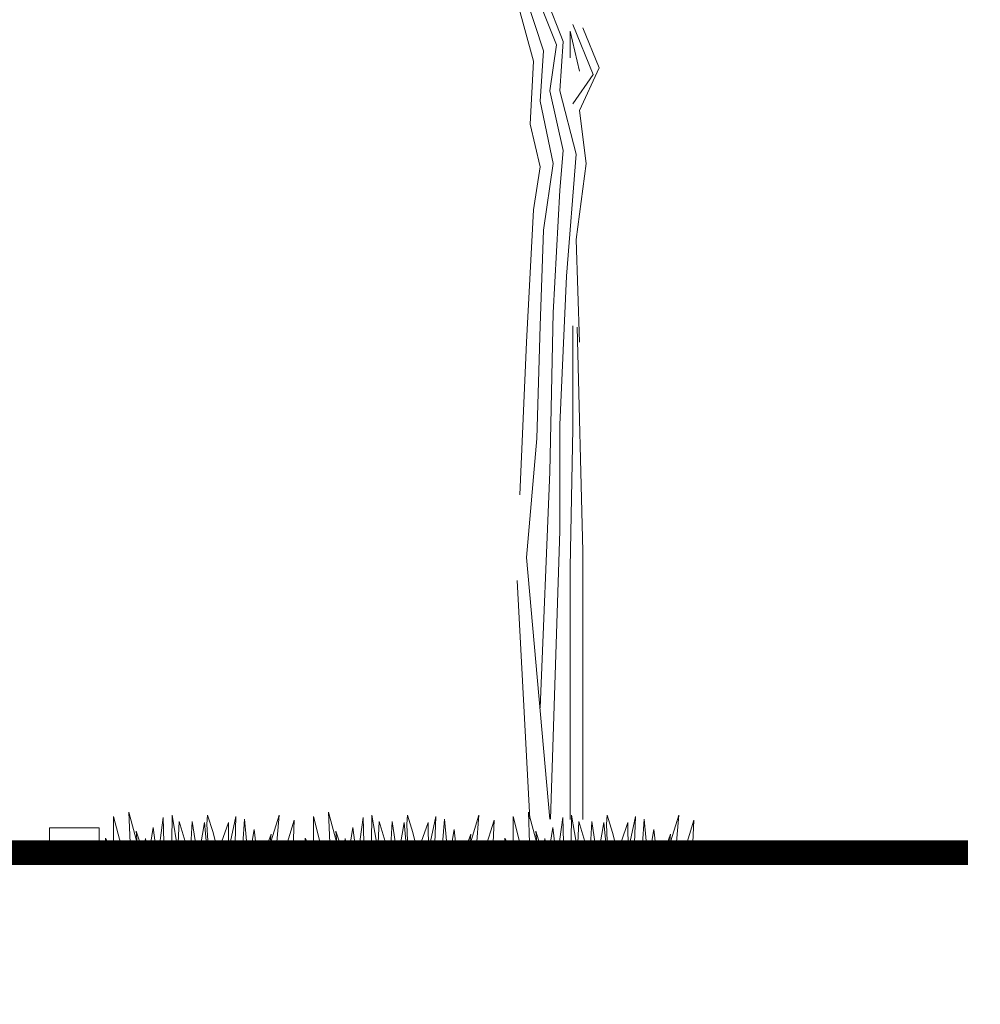
# Model space of a CAD drawing. Units: millimetres. Extents: x 4640 to 6390, y 4090 to 5339.
# Drawn here: x 5712 to 5714, y 4612 to 4614 of the extents above; entities that cross this region are included whole.
import ezdxf

# ---------------------------------------------------------------- set-up
doc = ezdxf.new("R2010")
doc.units = ezdxf.units.MM
doc.layers.get('0').update_dxf_attribs({"lineweight": 5})
doc.layers.add('nomenclatura', color=7, linetype='Continuous', lineweight=5)
doc.layers.add('vf-secciones$0$PASTO', color=93, linetype='Continuous', lineweight=5)

# ---------------------------------------------------------------- blocks, each defined once
blk = doc.blocks.new('vf-secciones')
at = {"color": 44, "linetype": 'ByBlock'}
for p, q in [((5713.327, 4613.5085), (5713.2602, 4613.6751)), ((5713.3406, 4613.5153), (5713.2806, 4613.6683)), ((5713.301, 4613.496), (5713.2534, 4613.6422)), ((5713.2806, 4613.4756), (5713.2477, 4613.5957)), ((5713.3542, 4613.4824), (5713.3542, 4613.5357)), ((5713.3542, 4613.5357), (5713.3735, 4613.4552)), ((5713.4006, 4613.4484), (5713.3599, 4613.5493)), ((5713.3803, 4613.5425), (5713.4131, 4613.462)), ((5713.3338, 4613.4156), (5713.3406, 4613.5153)), ((5713.2942, 4613.3952), (5713.301, 4613.496)), ((5713.3134, 4613.4156), (5713.327, 4613.5085)), ((5713.2738, 4613.3487), (5713.2806, 4613.4756)), ((5713.4131, 4613.462), (5713.3735, 4613.3759)), ((5713.3599, 4613.3895), (5713.4006, 4613.4484)), ((5713.3406, 4613.2955), (5713.3134, 4613.4156)), ((5713.3667, 4613.2887), (5713.3338, 4613.4156)), ((5713.3202, 4613.2694), (5713.2942, 4613.3952)), ((5713.3735, 4613.3759), (5713.387, 4613.2694)), ((5713.2942, 4613.2626), (5713.2738, 4613.3487)), ((5713.3338, 4613.2161), (5713.3406, 4613.2955)), ((5713.3474, 4613.0428), (5713.3667, 4613.2887)), ((5713.2806, 4613.1765), (5713.2942, 4613.2626)), ((5713.301, 4613.1357), (5713.3202, 4613.2694)), ((5713.387, 4613.2694), (5713.3667, 4613.1164)), ((5713.3202, 4612.9691), (5713.3338, 4613.2161)), ((5713.267, 4612.9102), (5713.2806, 4613.1765)), ((5713.2942, 4612.9431), (5713.301, 4613.1357)), ((5713.3667, 4613.1164), (5713.3735, 4612.9102)), ((5713.3338, 4612.7436), (5713.3474, 4613.0428)), ((5713.3134, 4612.6496), (5713.3202, 4612.9691)), ((5713.2874, 4612.7164), (5713.2942, 4612.9431)), ((5713.3599, 4612.7368), (5713.3599, 4612.9431)), ((5713.3685, 4612.9401), (5713.3803, 4612.4898)), ((5713.2534, 4612.6031), (5713.267, 4612.9102)), ((5713.3338, 4612.5306), (5713.3338, 4612.7436)), ((5713.3542, 4612.4569), (5713.3599, 4612.7368)), ((5713.267, 4612.4773), (5713.2874, 4612.7164)), ((5713.2939, 4612.1744), (5713.3134, 4612.6496)), ((5713.3147, 4611.9509), (5713.3338, 4612.5306)), ((5713.3803, 4612.4898), (5713.3803, 4611.9498)), ((5713.3138, 4611.9509), (5713.267, 4612.4773)), ((5713.3542, 4611.9502), (5713.3542, 4612.4569)), ((5713.2732, 4611.9515), (5713.2477, 4612.4309))]:
    blk.add_line(p, q, dxfattribs=at)
for p, q in [((5712.3073, 4611.8832), (5712.3073, 4611.9332)), ((5712.4073, 4611.9332), (5712.3073, 4611.9332)), ((5712.4073, 4611.8832), (5712.4073, 4611.9332))]:
    blk.add_line(p, q)
at = {"const_width": 0.05}
blk.add_lwpolyline([(5692.5798, 4611.8832), (5701.8073, 4611.8832), (5701.8073, 4611.6032), (5709.8034, 4611.6032), (5709.8034, 4611.8832), (5714.1545, 4611.8832)], dxfattribs=at)
at = {"layer": 'vf-secciones$0$PASTO'}
for points in [[(5712.4207, 4611.8839), (5712.4197, 4611.9125), (5712.436, 4611.8821), (5712.436, 4611.9562), (5712.4512, 4611.8977), (5712.4659, 4611.8675), (5712.4693, 4611.9033), (5712.4668, 4611.9649), (5712.4835, 4611.9022), (5712.4816, 4611.9264), (5712.4933, 4611.8897), (5712.4952, 4611.8696), (5712.5001, 4611.912), (5712.5058, 4611.8707), (5712.5157, 4611.9339), (5712.5242, 4611.8671), (5712.536, 4611.9539), (5712.5375, 4611.9044), (5712.5485, 4611.8664), (5712.5531, 4611.9057), (5712.5538, 4611.9588), (5712.5655, 4611.8892), (5712.5683, 4611.946), (5712.5804, 4611.9058), (5712.572, 4611.8672), (5712.5864, 4611.898), (5712.5956, 4611.8713), (5712.5924, 4611.9097), (5712.5943, 4611.9461), (5712.5943, 4611.9461), (5712.6061, 4611.8697), (5712.6187, 4611.9441), (5712.6257, 4611.8692)], [(5712.8119, 4611.8755), (5712.8141, 4611.904), (5712.7965, 4611.8744), (5712.7996, 4611.9484), (5712.782, 4611.8906), (5712.7659, 4611.861), (5712.7641, 4611.8969), (5712.7693, 4611.9584), (5712.7499, 4611.8965), (5712.7529, 4611.9206), (5712.7395, 4611.8844), (5712.7368, 4611.8644), (5712.7337, 4611.907), (5712.7263, 4611.866), (5712.7191, 4611.9295), (5712.7077, 4611.8631), (5712.6997, 4611.9504), (5712.696, 4611.9009), (5712.6834, 4611.8635), (5712.6805, 4611.9029), (5712.6821, 4611.9561), (5712.6674, 4611.887), (5712.6671, 4611.9439), (5712.6532, 4611.9042), (5712.6599, 4611.8653), (5712.6469, 4611.8967), (5712.6511, 4611.8637), (5712.6361, 4611.9239), (5712.6252, 4611.9589), (5712.6252, 4611.9589), (5712.6239, 4611.9405), (5712.6254, 4611.9067), (5712.6274, 4611.8645)], [(5712.8225, 4611.8839), (5712.8215, 4611.9125), (5712.8379, 4611.8821), (5712.8379, 4611.9562), (5712.853, 4611.8977), (5712.8678, 4611.8675), (5712.8712, 4611.9033), (5712.8687, 4611.9649), (5712.8854, 4611.9022), (5712.8834, 4611.9264), (5712.8952, 4611.8897), (5712.8971, 4611.8696), (5712.902, 4611.912), (5712.9076, 4611.8707), (5712.9176, 4611.9339), (5712.926, 4611.8671), (5712.9378, 4611.9539), (5712.9394, 4611.9044), (5712.9504, 4611.8664), (5712.955, 4611.9057), (5712.9556, 4611.9588), (5712.9673, 4611.8892), (5712.9701, 4611.946), (5712.9822, 4611.9058), (5712.9739, 4611.8672), (5712.9883, 4611.898), (5712.9974, 4611.8713), (5712.9942, 4611.9097), (5712.9962, 4611.9461), (5712.9962, 4611.9461), (5713.0079, 4611.8697), (5713.0206, 4611.9441), (5713.0275, 4611.8692)], [(5713.2137, 4611.8755), (5713.2159, 4611.904), (5713.1983, 4611.8744), (5713.2015, 4611.9484), (5713.1838, 4611.8906), (5713.1678, 4611.861), (5713.1659, 4611.8969), (5713.1711, 4611.9584), (5713.1517, 4611.8965), (5713.1547, 4611.9206), (5713.1414, 4611.8844), (5713.1386, 4611.8644), (5713.1356, 4611.907), (5713.1281, 4611.866), (5713.1209, 4611.9295), (5713.1096, 4611.8631), (5713.1016, 4611.9504), (5713.0979, 4611.9009), (5713.0852, 4611.8635), (5713.0823, 4611.9029), (5713.084, 4611.9561), (5713.0693, 4611.887), (5713.0689, 4611.9439), (5713.0551, 4611.9042), (5713.0618, 4611.8653), (5713.0487, 4611.8967), (5713.053, 4611.8637), (5713.038, 4611.9239), (5713.027, 4611.9589), (5713.027, 4611.9589), (5713.0257, 4611.9405), (5713.0272, 4611.9067), (5713.0293, 4611.8645)], [(5713.2244, 4611.8839), (5713.2234, 4611.9125), (5713.2397, 4611.8821), (5713.2398, 4611.9562), (5713.2549, 4611.8977), (5713.2696, 4611.8675), (5713.273, 4611.9033), (5713.2705, 4611.9649), (5713.2872, 4611.9022), (5713.2853, 4611.9264), (5713.297, 4611.8897), (5713.2989, 4611.8696), (5713.3038, 4611.912), (5713.3095, 4611.8707), (5713.3194, 4611.9339), (5713.3279, 4611.8671), (5713.3397, 4611.9539), (5713.3412, 4611.9044), (5713.3522, 4611.8664), (5713.3568, 4611.9057), (5713.3575, 4611.9588), (5713.3692, 4611.8892), (5713.372, 4611.946), (5713.3841, 4611.9058), (5713.3757, 4611.8672), (5713.3901, 4611.898), (5713.3993, 4611.8713), (5713.3961, 4611.9097), (5713.398, 4611.9461), (5713.398, 4611.9461), (5713.4098, 4611.8697), (5713.4224, 4611.9441), (5713.4294, 4611.8692)], [(5713.6156, 4611.8755), (5713.6178, 4611.904), (5713.6002, 4611.8744), (5713.6033, 4611.9484), (5713.5857, 4611.8906), (5713.5696, 4611.861), (5713.5678, 4611.8969), (5713.573, 4611.9584), (5713.5536, 4611.8965), (5713.5566, 4611.9206), (5713.5433, 4611.8844), (5713.5405, 4611.8644), (5713.5374, 4611.907), (5713.53, 4611.866), (5713.5228, 4611.9295), (5713.5114, 4611.8631), (5713.5034, 4611.9504), (5713.4997, 4611.9009), (5713.4871, 4611.8635), (5713.4842, 4611.9029), (5713.4858, 4611.9561), (5713.4711, 4611.887), (5713.4708, 4611.9439), (5713.4569, 4611.9042), (5713.4636, 4611.8653), (5713.4506, 4611.8967), (5713.4548, 4611.8637), (5713.4398, 4611.9239), (5713.4289, 4611.9589), (5713.4289, 4611.9589), (5713.4276, 4611.9405), (5713.4291, 4611.9067), (5713.4311, 4611.8645)]]:
    blk.add_lwpolyline(points, dxfattribs=at)

msp = doc.modelspace()

# ---------------------------------------------------------------- block references
at = {"layer": 'nomenclatura'}
msp.add_blockref('vf-secciones', (0, 0), dxfattribs=at)

doc.saveas('drawing.dxf')
